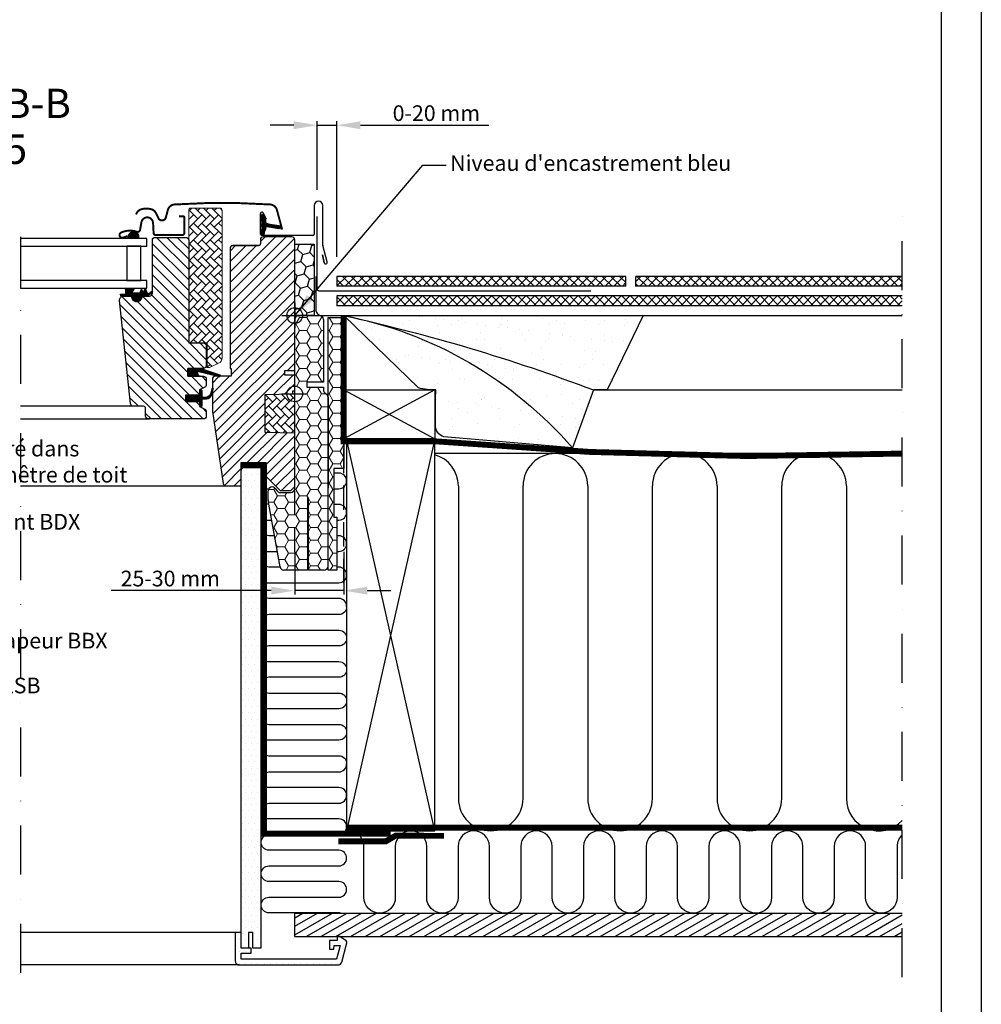
# Model space of a CAD drawing. Units: millimetres. Extents: x 110 to 2090, y 20 to 1465.
# Drawn here: x 1600 to 2090, y 304 to 807 of the extents above; entities that cross this region are included whole.
import ezdxf

# ---------------------------------------------------------------- set-up
doc = ezdxf.new("R2010")
doc.units = ezdxf.units.MM
doc.header["$LTSCALE"] = 50
doc.header["$MEASUREMENT"] = 0
doc.header["$PDSIZE"] = 2
for name, pattern in [('DASHDOT', [1, 0.5, -0.25, 0, -0.25]), ('DASHED', [0.75, 0.5, -0.25]), ('HIDDEN', [0.375, 0.25, -0.125])]:
    doc.linetypes.add(name, pattern=pattern)
doc.layers.get('DEFPOINTS').update_dxf_attribs({"linetype": 'CONTINUOUS'})
for name, color, linetype in [('RAMMER', 7, 'CONTINUOUS'), ('VELUX_BFX', 9, 'CONTINUOUS'), ('VELUX_FLASHING', 4, 'CONTINUOUS'), ('VELUX_GASKET', 1, 'CONTINUOUS'), ('VELUX_HATCH', 1, 'CONTINUOUS'), ('VELUX_INFO', 7, 'CONTINUOUS'), ('VELUX_INSIDE-COVERING', 7, 'CONTINUOUS'), ('VELUX_INSULATION', 1, 'CONTINUOUS'), ('VELUX_INSULATIONFRAME_BDX', 5, 'CONTINUOUS'), ('VELUX_LINNING', 2, 'CONTINUOUS'), ('VELUX_ROOFCONSTRUCTION', 7, 'CONTINUOUS'), ('VELUX_ROOFINGMATERIAL', 3, 'CONTINUOUS'), ('VELUX_ROOFWINDOW', 2, 'CONTINUOUS'), ('VELUX_RUDE_59', 1, 'CONTINUOUS'), ('VELUX_TEXT_TRANSLATION', 7, 'CONTINUOUS'), ('VELUX_UNDERROOF', 3, 'DASHED'), ('VELUX_VAPOUR-BARRIER', 1, 'HIDDEN')]:
    doc.layers.add(name, color=color, linetype=linetype)
doc.styles.add('Verdana', font='verdana.ttf')
doc.dimstyles.new('VERDANA', dxfattribs={"dimtxt": 8, "dimasz": 12, "dimexe": 2, "dimexo": 0, "dimgap": 2, "dimtad": 1, "dimdec": 0, "dimzin": 0, "dimdsep": 46, "dimtxsty": 'Verdana', "dimcen": 0.09, "dimclrd": 256, "dimclre": 256, "dimclrt": 256, "dimadec": 0, "dimazin": 0, "dimtfac": 1, "dimtdec": 0, "dimtix": 1, "dimtmove": 0, "dimatfit": 3, "dimfxl": 1, "dimtolj": 1, "dimtzin": 0, "dimarcsym": 0})
pattern_1 = [(135, (3201.6738, 38.5976), (2.209709, 2.209709), []), (45, (3201.6738, 38.5976), (2.209709, -2.209709), [])]
pattern_2 = [(180, (5290, -1469), (-5.625, 3.2475952), [3.75, -7.5]), (60, (5290, -1469), (5.625, 3.2475953), [3.75, -7.5]), (120, (5290, -1469), (-1e-08, 6.4951905), [-7.5, 3.75])]
pattern_3 = [(135, (3119.19587, -374.51233), (0.088388348, 0.088388348), [])]
pattern_4 = [(135, (243.7524, -117.7854), (-4.2426407, -1e-14), [9, -3]), (225, (241.631, -115.664), (-4.2426407, -1e-14), [9, -3])]

# ---------------------------------------------------------------- blocks, each defined once
blk = doc.blocks.new('*D9')
at = {"layer": 'DEFPOINTS', "color": 0, "transparency": 16777216}
for p in [(1751.5, 753.14), (1751.5, 720.2), (1761.49, 686)]:
    blk.add_point(p, dxfattribs=at)
at = {"layer": 'VELUX_INFO', "lineweight": -2, "transparency": 16777216}
for p, q in [((1751.5, 720.2), (1751.5, 755.14)), ((1761.49, 686), (1761.49, 755.14)), ((1739.5, 753.14), (1727.5, 753.14)), ((1751.5, 753.14), (1761.49, 753.14)), ((1773.49, 753.14), (1839.07, 753.14))]:
    blk.add_line(p, q, dxfattribs=at)
at = {"layer": 'VELUX_INFO', "transparency": 16777216}
for points in [[(1739.5, 755.14), (1739.5, 751.14), (1751.5, 753.14)], [(1773.49, 755.14), (1773.49, 751.14), (1761.49, 753.14)]]:
    blk.add_solid(points, dxfattribs=at)
at = {"layer": 'VELUX_INFO', "transparency": 16777216, "insert": (1812.28, 759.31), "char_height": 8, "attachment_point": 5, "style": 'Verdana'}
blk.add_mtext('\\A1;0-20 mm', dxfattribs=at)
blk = doc.blocks.new('*D12')
at = {"layer": 'DEFPOINTS', "color": 0, "transparency": 16777216}
for p in [(1740, 535.33), (1765, 535.33), (1740, 515.6)]:
    blk.add_point(p, dxfattribs=at)
at = {"layer": 'VELUX_INFO', "lineweight": -2, "transparency": 16777216}
for p, q in [((1740, 535.33), (1740, 513.6)), ((1765, 535.33), (1765, 513.6)), ((1728, 515.6), (1646.29, 515.6)), ((1765, 515.6), (1740, 515.6)), ((1777, 515.6), (1789, 515.6))]:
    blk.add_line(p, q, dxfattribs=at)
at = {"layer": 'VELUX_INFO', "transparency": 16777216}
for points in [[(1728, 517.6), (1728, 513.6), (1740, 515.6)], [(1777, 517.6), (1777, 513.6), (1765, 515.6)]]:
    blk.add_solid(points, dxfattribs=at)
at = {"layer": 'VELUX_INFO', "transparency": 16777216, "insert": (1676.51, 521.76), "char_height": 8, "attachment_point": 5, "style": 'Verdana'}
blk.add_mtext('\\A1;25-30 mm', dxfattribs=at)
blk = doc.blocks.new('EDN F 40 SKB')
at = {"layer": 'VELUX_ROOFWINDOW', "color": 1}
for p, q in [((1435.7, 675.99), (1435.7, 696.2)), ((1440, 696.2), (1440, 681.55)), ((1750, 696.2), (1750, 681.55)), ((1754.3, 675.99), (1754.3, 696.2)), ((1466.07, 692.45), (1464.52, 689.14)), ((1467.4, 681.55), (1467.4, 692.15)), ((1722.6, 681.55), (1722.6, 692.15)), ((1723.93, 692.45), (1725.48, 689.14)), ((1440.7, 680.85), (1466.7, 680.85)), ((1749.3, 680.85), (1723.3, 680.85)), ((1433.41, 667.34), (1435.68, 675.81)), ((1756.59, 667.34), (1754.32, 675.81)), ((1434.96, 666.98), (1435.83, 671.07)), ((1435.83, 671.07), (1434.96, 666.98)), ((1755.04, 666.98), (1754.17, 671.07)), ((1754.17, 671.07), (1755.04, 666.98)), ((1450, 593.5), (1450, 606.5)), ((1740, 593.5), (1740, 606.5)), ((1456.5, 600), (1443.5, 600)), ((1733.5, 600), (1746.5, 600))]:
    blk.add_line(p, q, dxfattribs=at)
for points in [[(1467.37, 681.82, -0.940052), (1466.07, 681.3), (1464.75, 684.13, -0.232778), (1464.76, 684.57, 0.540065), (1464.26, 685.45), (1458.17, 684.4, -0.933698), (1457.98, 684.96), (1464.26, 686.95, 0.540065), (1464.76, 687.83, -0.232778), (1464.75, 688.27), (1466.07, 692.45, -0.727232), (1467.4, 692.15, 0.003219), (1466.69, 687.18, 0.352853), (1466.9, 686.87, -0.742604), (1466.9, 685.53, 0.352853), (1466.69, 685.22, 0.05842)], [(1722.63, 681.82, 0.940052), (1723.93, 681.3), (1725.25, 684.13, 0.232778), (1725.24, 684.57, -0.540065), (1725.74, 685.45), (1731.83, 684.4, 0.933698), (1732.02, 684.96), (1725.74, 686.95, -0.540065), (1725.24, 687.83, 0.232778), (1725.25, 688.27), (1723.93, 692.45, 0.727232), (1722.6, 692.15, -0.003219), (1723.31, 687.18, -0.352853), (1723.1, 686.87, 0.742604), (1723.1, 685.53, -0.352853), (1723.31, 685.22, -0.05842)]]:
    blk.add_lwpolyline(points, format="xyb", close=True, dxfattribs=at)
for centre in [(1450, 600), (1740, 600)]:
    blk.add_circle(centre, 4, dxfattribs=at)
for centre, radius, start, end in [((1437.85, 696.2), 2.15, 0, 180), ((1752.15, 696.2), 2.15, 0, 180), ((1466.7, 692.15), 0.7, 0, 155), ((1723.3, 692.15), 0.7, 25, 180), ((1440.7, 681.55), 0.7, 180, 270), ((1466.7, 681.55), 0.7, 270, 0), ((1723.3, 681.55), 0.7, 180, 270), ((1749.3, 681.55), 0.7, 270, 0), ((1434.85, 676.01), 0.854, 346.3593, 358.6407), ((1755.15, 676.01), 0.854, 181.3593, 193.6407), ((1434.18, 667.13), 0.8, 165, 349.0606), ((1755.82, 667.13), 0.8, 190.9394, 15)]:
    blk.add_arc(centre, radius, start, end, dxfattribs=at)

msp = doc.modelspace()

# ---------------------------------------------------------------- hatches: boundary and pattern name
at = {"layer": 'VELUX_GASKET'}
h = msp.add_hatch(dxfattribs=at)
h.set_pattern_fill('ANSI31', color=1, style=0)
h.set_pattern_definition([(135, (2886.96961, -117.25141), (0.088388348, 0.088388348), [])])
edge = h.paths.add_edge_path()
edge.add_line((1724.82, 700.1), (1724.18, 697.33))
edge.add_arc((1723.55, 697.63), 0.7, 162.0796, 335, ccw=False)
edge.add_arc((1708.71, 702.43), 14.9, 342.0796, 355.4534)
edge.add_arc((1723.25, 701.27), 0.315, 356.4068, 431.1093)
edge.add_arc((1723.55, 702.23), 0.7, 106.8045, 253.1955, ccw=False)
edge.add_arc((1723.26, 703.19), 0.3, 286.8045, 364.5466)
edge.add_arc((1708.71, 702.03), 14.9, 4.5466, 17.9204)
edge.add_arc((1723.55, 706.83), 0.7, 25, 197.9204, ccw=False)
edge.add_line((1724.18, 707.13), (1724.82, 704.36))
edge.add_arc((1723.8, 704.08), 1.06, -17.6418, 15.2266, ccw=False)
edge.add_arc((1725.34, 703.49), 0.6, 152.5847, 266.0725)
edge.add_line((1725.3, 702.89), (1732.99, 701.72))
edge.add_arc((1732.61, 701.14), 0.695, -86.2684, 56.1229, ccw=False)
edge.add_line((1732.65, 700.45), (1725.3, 701.57))
edge.add_arc((1725.34, 700.98), 0.6, 93.9275, 207.4153)
edge.add_arc((1723.8, 700.38), 1.06, -15.2266, 17.6418, ccw=False)
h = msp.add_hatch(dxfattribs=at)
h.set_pattern_fill('ANSI31', color=1, angle=-90, style=0)
h.set_pattern_definition([(315, (456.52529, 2005.70429), (0.088388348, 0.088388348), [])])
h.paths.add_polyline_path([(1655.18, 696.91), (1654.82, 695.4), (1660.48, 695.4), (1660.33, 696.52, 0.8041)])
h = msp.add_hatch(dxfattribs=at)
h.set_pattern_fill('ANSI31', color=1, style=0)
h.set_pattern_definition(pattern_3)
h.paths.add_polyline_path([(1657.2, 665.9), (1654.13, 665.9), (1651.3, 665.96), (1651.13, 666.93), (1653.63, 666.93, 0.36397), (1653.88, 667.22), (1653.88, 668.99, 0.240305), (1653.71, 669.32, -0.674576), (1653.9, 669.9), (1657.6, 669.9, -0.523641), (1657.84, 669.53), (1656.83, 667.98, 0.595689), (1657.08, 667.6), (1661.07, 667.6), (1661.88, 669.41), (1662.45, 668.11, 0.649408), (1663, 668.11), (1663.76, 669.8), (1664.78, 667.5, 0.488006), (1665.54, 667.31), (1667.07, 668.5, -0.323731), (1667.4, 668.39), (1667.4, 668.04, -0.109394), (1667.3, 667.95), (1665.04, 665.9), (1661.7, 665.9), (1661.7, 665.65, -0.999753), (1657.2, 665.65)])
h = msp.add_hatch(dxfattribs=at)
h.set_pattern_fill('ANSI31', color=1, angle=90, style=0)
h.set_pattern_definition([(225, (3009.34448, 1980.54349), (-0.088388348, 0.088388348), [])])
h.paths.add_polyline_path([(1690.97, 625), (1690.34, 626.66, -0.648139), (1690.98, 627.31), (1701.59, 624.81, 0.849746), (1701.75, 625.79), (1692.18, 629), (1685.4, 629), (1685.4, 625)])
h = msp.add_hatch(dxfattribs=at)
h.set_pattern_fill('ANSI31', color=1, style=0)
h.set_pattern_definition(pattern_3)
h.paths.add_polyline_path([(1684.3, 615.4), (1691.4, 615.4), (1691.4, 617.02), (1692.19, 617.81, -0.668166), (1692.7, 617.6), (1692.7, 614.19), (1694.24, 614.16, 0.357566), (1697.28, 616.45), (1697.78, 618.51, -0.336997), (1698, 618.8), (1698, 616.95), (1697.7, 615.73, -0.334355), (1694.91, 613.44), (1692.7, 613.39), (1692.7, 609.92, -0.668166), (1692.19, 609.71), (1691.4, 610.5), (1691.4, 612.2), (1684.3, 612.2)])
at = {"layer": 'VELUX_HATCH', "linetype": 'Continuous', "lineweight": 0}
h = msp.add_hatch(dxfattribs=at)
h.set_pattern_fill('AR-HBONE', color=1, scale=0.75, angle=90, style=0)
h.set_pattern_definition(pattern_4)
edge = h.paths.add_edge_path(flags=0)
edge.add_line((1696.39, 629.5), (1695.4, 629.5))
edge.add_line((1695.4, 629.5), (1695.4, 642))
edge.add_line((1695.4, 642), (1686.9, 642))
edge.add_arc((1686.9, 643), 1, 180, 270, ccw=False)
edge.add_line((1685.9, 643), (1685.9, 709.8))
edge.add_arc((1686.9, 709.8), 1, 450, 540, ccw=False)
edge.add_line((1686.9, 710.8), (1701.9, 710.8))
edge.add_arc((1701.9, 709.8), 1, 360, 450, ccw=False)
edge.add_line((1702.9, 709.8), (1702.9, 634.34))
edge.add_arc((1699.9, 634.34), 3, 295, 360, ccw=False)
edge.add_line((1701.17, 631.63), (1696.81, 629.59))
edge.add_arc((1696.39, 630.5), 1, 270, 295, ccw=False)
at = {"layer": 'VELUX_HATCH'}
h = msp.add_hatch(dxfattribs=at)
h.set_pattern_fill('ANSI31', color=1, scale=30, angle=90, style=0)
h.set_pattern_definition([(135, (0, 16), (-2.6516504, -2.6516504), [])])
edge = h.paths.add_edge_path()
edge.add_arc((1684.4, 694.4), 1.5, 0, 90, ccw=False)
edge.add_line((1685.9, 694.4), (1685.9, 642))
edge.add_line((1685.9, 642), (1693.4, 642))
edge.add_arc((1693.4, 640.5), 1.5, 0, 90, ccw=False)
edge.add_line((1694.9, 640.5), (1694.9, 630.5))
edge.add_arc((1693.4, 630.5), 1.5, -90, 0, ccw=False)
edge.add_line((1693.4, 629), (1685.4, 629))
edge.add_line((1685.4, 629), (1685.4, 625))
edge.add_line((1685.4, 625), (1693.4, 625))
edge.add_arc((1693.4, 623.5), 1.5, 0, 89.9588, ccw=False)
edge.add_line((1694.9, 623.5), (1694.9, 620.71))
edge.add_arc((1693.4, 620.71), 1.5, -62.8, 0, ccw=False)
edge.add_line((1694.09, 619.38), (1691.4, 618))
edge.add_line((1691.4, 618), (1691.4, 615.4))
edge.add_line((1691.4, 615.4), (1684.3, 615.4))
edge.add_line((1684.3, 615.4), (1684.3, 612.2))
edge.add_line((1684.3, 612.2), (1691.4, 612.2))
edge.add_line((1691.4, 612.2), (1691.4, 609.6))
edge.add_line((1691.4, 609.6), (1694.09, 608.22))
edge.add_arc((1693.4, 606.89), 1.5, 0.0019, 62.7993, ccw=False)
edge.add_line((1694.9, 606.89), (1694.9, 604.7))
edge.add_arc((1693.4, 604.7), 1.5, 270.0005, 359.9987, ccw=False)
edge.add_line((1693.4, 603.2), (1665.4, 603.2))
edge.add_arc((1665.4, 604.7), 1.5, 180, 270, ccw=False)
edge.add_line((1663.9, 604.7), (1663.9, 608.7))
edge.add_arc((1662.9, 608.7), 1, 0, 90)
edge.add_line((1662.9, 609.7), (1657.65, 609.7))
edge.add_arc((1657.65, 611.2), 1.5, 186.0003, 269.9999, ccw=False)
edge.add_line((1656.16, 611.04), (1650.63, 663.69))
edge.add_arc((1652.61, 663.9), 2, 89.849, 186.1512, ccw=False)
edge.add_line((1652.61, 665.9), (1656.6, 665.9))
edge.add_arc((1659.4, 665.9), 2.8, 179.9998, 360.0002)
edge.add_line((1662.2, 665.9), (1665.9, 665.9))
edge.add_arc((1665.9, 667.4), 1.5, 269.9999, 360.0008)
edge.add_line((1667.4, 667.4), (1667.4, 694.4))
edge.add_arc((1668.9, 694.4), 1.5, 90.0003, 179.9991, ccw=False)
edge.add_line((1668.9, 695.9), (1684.4, 695.9))
h = msp.add_hatch(dxfattribs=at)
h.set_pattern_fill('ANSI31', color=1, scale=30, style=0)
h.set_pattern_definition([(45, (0, 16), (-2.6516504, 2.6516504), [])])
edge = h.paths.add_edge_path(flags=0)
edge.add_arc((1708.5, 690.2), 1.5, 450, 540, ccw=False)
edge.add_line((1708.5, 691.7), (1721.5, 691.7))
edge.add_arc((1721.5, 692.7), 1, 270, 360)
edge.add_line((1722.5, 692.7), (1722.5, 694.7))
edge.add_arc((1724, 694.7), 1.5, 450, 540, ccw=False)
edge.add_line((1724, 696.2), (1738.5, 696.2))
edge.add_arc((1738.5, 694.7), 1.5, 360, 450, ccw=False)
edge.add_line((1740, 694.7), (1740, 628.5))
edge.add_line((1740, 628.5), (1739.5, 628))
edge.add_line((1739.5, 628), (1735, 628))
edge.add_line((1735, 628), (1735, 625.6))
edge.add_line((1735, 625.6), (1739.5, 625.6))
edge.add_line((1739.5, 625.6), (1740, 625.1))
edge.add_line((1740, 625.1), (1740, 617.5))
edge.add_line((1740, 617.5), (1739, 617.5))
edge.add_line((1739, 617.5), (1739, 615.98))
edge.add_line((1739, 615.98), (1725, 615.74))
edge.add_line((1725, 615.74), (1725, 596.26))
edge.add_line((1725, 596.26), (1740, 596))
edge.add_line((1740, 596), (1740, 568.7))
edge.add_line((1740, 568.7), (1738, 566.7))
edge.add_line((1738, 566.7), (1732.5, 566.7))
edge.add_line((1732.5, 566.7), (1725.2, 574))
edge.add_line((1725.2, 574), (1725.2, 581))
edge.add_line((1725.2, 581), (1712.7, 581))
edge.add_line((1712.7, 581), (1712.7, 569))
edge.add_line((1712.7, 569), (1704.99, 569))
edge.add_arc((1704.99, 570.5), 1.5, 188.4868, 270, ccw=False)
edge.add_line((1703.51, 570.28), (1698.02, 607.09))
edge.add_arc((1699.5, 607.31), 1.5, 180, 188.4868, ccw=False)
edge.add_line((1698, 607.31), (1698, 623.5))
edge.add_arc((1699.5, 623.5), 1.5, 450, 540, ccw=False)
edge.add_line((1699.5, 625), (1707.5, 625))
edge.add_line((1707.5, 625), (1707.5, 629))
edge.add_line((1707.5, 629), (1707, 629))
edge.add_line((1707, 629), (1707, 690.2))
h = msp.add_hatch(dxfattribs=at)
h.set_pattern_fill('ANSI37', scale=25, style=0)
h.set_pattern_definition(pattern_1)
h.paths.add_polyline_path([(1761.49, 671), (1761.49, 676), (1908.99, 676), (1908.99, 671)])
h = msp.add_hatch(dxfattribs=at)
h.set_pattern_fill('ANSI37', scale=25, style=0)
h.set_pattern_definition(pattern_1)
h.paths.add_polyline_path([(2050, 671), (2050, 676), (1913.99, 676), (1913.99, 671)])
h = msp.add_hatch(dxfattribs=at)
h.set_pattern_fill('ANSI37', scale=25, style=0)
h.set_pattern_definition(pattern_1)
h.paths.add_polyline_path([(2050, 661), (2050, 666), (1761.49, 666), (1761.49, 661)])
h = msp.add_hatch(dxfattribs=at)
h.set_pattern_fill('AR-SAND', color=1, scale=8, style=0)
h.set_pattern_definition([(142.5, (3240.234, 1212.116), (0.50395, 15.41459), [0, -12.16, 0, -13.6, 0, -13]), (172.5, (3240.234, 1212.116), (-14.15821, 22.57717), [0, -6.56, 0, -10.96, 0, -4.2]), (212.5, (3250.074, 1212.116), (-24.91313, 0.04527), [0, -4, 0, -14.4, 0, -18.8]), (222.5, (3250.074, 1212.116), (-24.049, 7.0214), [0, -2, 0, -9.44, 0, -10.8])])
h.paths.add_polyline_path([(1778.1, 653.01, 0.016278), (1765, 656), (1917.81, 656), (1899.48, 618), (1892.43, 618, 0.032781)])
h.paths.add_polyline_path([(1778.1, 653.01, -0.032781), (1892.43, 618), (1881.7, 588.48, 0.151255)])
h.paths.add_polyline_path([(1811.8, 611.95, 0.01084), (1811.95, 618, -0.062828), (1803.19, 619.02), (1765, 656, -0.003679), (1778.1, 653.01, -0.151255), (1881.7, 588.48), (1816.15, 594.06, -0.331445), (1811.8, 600.33)])
at = {"layer": 'VELUX_HATCH', "linetype": 'Continuous', "lineweight": 0}
h = msp.add_hatch(dxfattribs=at)
h.set_pattern_fill('AR-HBONE', color=1, scale=0.75, angle=90, style=0)
h.set_pattern_definition(pattern_4)
edge = h.paths.add_edge_path()
edge.add_line((1740, 616), (1740, 596))
edge.add_line((1740, 596), (1725, 596.26))
edge.add_line((1725, 596.26), (1725, 615.74))
edge.add_line((1725, 615.74), (1740, 616))
at = {"layer": 'VELUX_HATCH'}
h = msp.add_hatch(dxfattribs=at)
h.set_pattern_fill('DOTS', color=256, scale=50, style=0)
h.set_pattern_definition([(180, (3189.994, 0), (-1.5625, 3.125), [0, -3.125])])
edge = h.paths.add_edge_path()
edge.add_line((1711.69, 324.5), (1762.11, 324.5))
edge.add_arc((1762.11, 326.5), 2, 270, 345)
edge.add_line((1764.05, 325.98), (1766.66, 335.74))
edge.add_arc((1765.69, 336), 1, 345, 416.3325)
edge.add_line((1766.25, 336.83), (1762.99, 339))
edge.add_line((1762.99, 339), (1761.69, 339))
edge.add_line((1761.69, 339), (1761.69, 337))
edge.add_line((1761.69, 337), (1757.69, 337))
edge.add_line((1757.69, 337), (1757.69, 332.5))
edge.add_line((1757.69, 332.5), (1760.02, 332.5))
edge.add_line((1760.02, 332.5), (1760.19, 334.5))
edge.add_line((1760.19, 334.5), (1763.22, 334.5))
edge.add_line((1763.22, 334.5), (1761.35, 327.5))
edge.add_line((1761.35, 327.5), (1712.69, 327.5))
edge.add_line((1712.69, 327.5), (1712.69, 330.5))
edge.add_line((1712.69, 330.5), (1717.69, 330.5))
edge.add_line((1717.69, 330.5), (1717.69, 333))
edge.add_line((1717.69, 333), (1712.69, 333))
edge.add_line((1712.69, 333), (1712.69, 341))
edge.add_line((1712.69, 341), (1709.69, 341))
edge.add_line((1709.69, 341), (1709.69, 326.5))
edge.add_arc((1711.69, 326.5), 2, 540, 630)
edge = h.paths.add_edge_path()
edge.add_line((1712.69, 333), (1712.69, 466.12))
edge.add_line((1712.69, 466.12), (1712.69, 557))
edge.add_line((1712.69, 557), (1712.69, 577))
edge.add_line((1712.69, 577), (1715, 581))
edge.add_line((1715, 581), (1721.54, 581))
edge.add_line((1721.54, 581), (1722.69, 579))
edge.add_line((1722.69, 579), (1722.69, 541))
edge.add_line((1722.69, 541), (1722.69, 473))
edge.add_line((1722.69, 473), (1722.69, 333))
edge.add_line((1722.69, 333), (1718.69, 333))
edge.add_line((1718.69, 333), (1718.69, 341))
edge.add_line((1718.69, 341), (1716.39, 341))
edge.add_line((1716.39, 341), (1716.39, 333))
edge.add_line((1716.39, 333), (1712.69, 333))
h = msp.add_hatch(dxfattribs=at)
h.set_pattern_fill('ANSI31', scale=30, angle=345, style=0)
h.set_pattern_definition([(30, (3.105, 38.5976), (-1.875, 3.247595), [])])
h.paths.add_polyline_path([(2050, 339), (2050, 351), (1740.06, 351), (1740.06, 339)])
at = {"layer": 'VELUX_INSULATIONFRAME_BDX'}
h = msp.add_hatch(dxfattribs=at)
h.set_pattern_fill('HONEY', color=256, scale=30, angle=45, style=0)
h.set_pattern_definition([(135, (3433.9744, -120.8904), (-1.681079, 6.273872), [3.75, -7.5]), (15, (3433.9744, -120.8904), (6.273872, -1.681079), [3.75, -7.5]), (75, (3433.9744, -120.8904), (4.592793, 4.592793), [-7.5, 3.75])])
h.paths.add_polyline_path([(1749.99, 692.5), (1739.99, 692.5), (1739.99, 656), (1749.99, 656)])
h = msp.add_hatch(dxfattribs=at)
h.set_pattern_fill('HONEY', color=1, scale=30, angle=45, style=0)
h.set_pattern_definition([(135, (3433.9744, -120.8904), (-1.681079, 6.273872), [3.75, -7.5]), (15, (3433.9744, -120.8904), (6.273872, -1.681079), [3.75, -7.5]), (75, (3433.9744, -120.8904), (4.592793, 4.592793), [-7.5, 3.75])])
h.paths.add_polyline_path([(1749.99, 692.5), (1739.99, 692.5), (1739.99, 656), (1749.99, 656)])
at = {"layer": 'VELUX_INSULATIONFRAME_BDX', "linetype": 'Continuous', "lineweight": 0}
h = msp.add_hatch(dxfattribs=at)
h.set_pattern_fill('HONEY', color=1, scale=30, style=0)
h.set_pattern_definition(pattern_2)
h.paths.add_polyline_path([(1747, 563), (1746.5, 563), (1746.5, 526), (1734.48, 526, -0.36397), (1732.51, 527.65), (1726.53, 561.58, -0.043661), (1726.5, 561.92), (1726.5, 566.49, -0.719897), (1730.1, 567.7), (1731, 566.5, 0.235469), (1732.6, 565.7), (1738, 565.7, 0.414214), (1740, 567.7), (1740, 609.5), (1740, 609.5), (1740, 612, 0.414214), (1744, 616, 0.414214), (1740, 620), (1740, 622.5), (1740, 622.5), (1740, 654, -0.414214), (1742, 656), (1750, 656), (1752.7, 656, -0.414214), (1754.7, 654), (1754.7, 622), (1746.2, 622), (1746.2, 619.5), (1754.7, 619.5), (1754.7, 618, 0.244698), (1755.55, 616.36), (1756.15, 615.95, -0.244698), (1757, 614.31), (1757, 568), (1757, 528, -0.414214), (1755, 526), (1747, 526)])
h = msp.add_hatch(dxfattribs=at)
h.set_pattern_fill('HONEY', color=1, scale=30, style=0)
h.set_pattern_definition(pattern_2)
h.paths.add_polyline_path([(1757, 655), (1765, 655), (1765, 634), (1765, 634), (1765, 609), (1765, 609), (1765, 578), (1760, 578), (1760, 553), (1761.5, 553), (1761.5, 526), (1757, 526)])

# ---------------------------------------------------------------- linework, layer by layer
at = {"layer": 'RAMMER'}
msp.add_line((2070, 40), (2070, 1445), dxfattribs=at)
at = {"layer": 'VELUX_BFX', "color": 1}
for points in [[(1750.75, 675.85), (1750.75, 659, 0.420542), (1753.81, 656), (1917.81, 656), (1899.48, 618), (1892.43, 618), (1881.7, 588.48)], [(1765, 656, -0.167947), (1881.7, 588.48, -0.178553)], [(1765, 656, -0.036463), (1892.43, 618, -0.046695)], [(1811.8, 611.95, 0.01084), (1811.95, 618, -0.062828), (1803.19, 619.02), (1765, 656)], [(1881.7, 588.48), (1816.15, 594.06, -0.331445), (1811.8, 600.33), (1811.8, 611.95)]]:
    msp.add_lwpolyline(points, format="xyb", dxfattribs=at)
at = {"layer": 'VELUX_FLASHING', "color": 1, "const_width": 1}
for points in [[(1733.6, 699.91), (1730.93, 709.88, 0.321096), (1727.51, 712.69, 0.033118), (1678.69, 712.69, 0.321096), (1675.27, 709.88), (1674.23, 706, -0.759037), (1670.33, 706), (1669.21, 708.27, 0.220957), (1666.72, 710.29, 0.123295), (1661.86, 710.28, 0.122595), (1660.22, 709.41, 0.122595), (1659.18, 707.87, 0), (1659.08, 707.57, 2.118763)], [(1680.9, 706.7), (1683, 706.7, -0.414198), (1683.7, 706), (1683.7, 698.2, -0.414208), (1682.6, 697.1), (1669.1, 697.1, -0.398954), (1668, 698.14), (1667.73, 703.26, 0.892536), (1661.78, 703.62), (1661.09, 699.69, -0.458373), (1659.53, 698.76, 0.187201), (1651.43, 698.38, 0.966451), (1652.48, 695.78), (1654.6, 696.56)]]:
    msp.add_lwpolyline(points, format="xyb", dxfattribs=at)
at = {"layer": 'VELUX_FLASHING', "color": 1}
msp.add_lwpolyline([(1891.15, 668.51), (1752.5, 668.51, -0.414214), (1751.5, 669.51), (1751.5, 706.51)], format="xyb", dxfattribs=at)
at = {"layer": 'VELUX_GASKET', "color": 1}
for p, q in [((1685.4, 625), (1685.4, 629)), ((1685.4, 629), (1691.81, 629)), ((1691.81, 625), (1685.4, 625))]:
    msp.add_line(p, q, dxfattribs=at)
for points in [[(1724.82, 700.1), (1724.18, 697.33, -0.940052), (1722.88, 697.84, 0.05842), (1723.56, 701.25, 0.338007), (1723.35, 701.56, -0.742604), (1723.35, 702.9, 0.352853), (1723.56, 703.22, 0.05842), (1722.88, 706.62, -0.940052), (1724.18, 707.13), (1724.82, 704.36, -0.144407), (1724.81, 703.76, 0.540065), (1725.3, 702.89), (1732.99, 701.72, -0.715872), (1732.65, 700.45), (1725.3, 701.57, 0.540065), (1724.81, 700.7, -0.144407)], [(1662.45, 668.11, 0.649408), (1663, 668.11), (1663.76, 669.8), (1664.78, 667.5, 0.488006), (1665.54, 667.31), (1667.07, 668.5, -0.910233), (1667.3, 667.95), (1665.04, 665.9), (1661.7, 665.9), (1661.7, 665.65, -1.000247), (1657.2, 665.65), (1657.2, 665.9), (1654.13, 665.9), (1651.3, 665.96), (1651.13, 666.93), (1653.63, 666.93, 0.36397), (1653.88, 667.22), (1653.88, 668.99, 0.240305), (1653.71, 669.32, -0.722724), (1653.95, 669.9), (1657.6, 669.9, -0.523641), (1657.84, 669.53), (1656.83, 667.98, 0.595689), (1657.08, 667.6), (1661.07, 667.6), (1661.88, 669.41)]]:
    msp.add_lwpolyline(points, format="xyb", close=True, dxfattribs=at)
for points in [[(1692.15, 629.01), (1701.75, 625.79, -0.849746), (1701.59, 624.81), (1690.85, 627.34, 0.557806), (1690.34, 626.66), (1690.97, 625), (1685.4, 625), (1685.4, 629), (1692.18, 629)], [(1698.35, 618.37, 1.272466), (1697.78, 618.51, -1.272466), (1698.35, 618.37, 1.272466), (1697.78, 618.51), (1697.28, 616.45, -0.357566), (1694.24, 614.16), (1692.7, 614.19), (1692.7, 617.6, 0.668166), (1692.19, 617.81), (1691.4, 617.02), (1691.4, 615.4), (1684.3, 615.4), (1684.3, 612.2), (1691.4, 612.2), (1691.4, 610.5), (1692.19, 609.71, 0.668166), (1692.7, 609.92), (1692.7, 613.39), (1694.91, 613.44, 0.334355), (1697.7, 615.73), (1698.35, 618.37)]]:
    msp.add_lwpolyline(points, format="xyb", dxfattribs=at)
at = {"layer": 'VELUX_HATCH', "color": 1, "linetype": 'Continuous', "lineweight": 0}
msp.add_lwpolyline([(1696.39, 629.5, 0.109518), (1696.81, 629.59), (1701.17, 631.63, 0.291473), (1702.9, 634.34), (1702.9, 709.8, 0.414214), (1701.9, 710.8), (1686.9, 710.8, 0.414214), (1685.9, 709.8), (1685.9, 643, 0.414214), (1686.9, 642), (1695.4, 642), (1695.4, 629.5), (1696.39, 629.5)], format="xyb", dxfattribs=at)
msp.add_lwpolyline([(1740, 616), (1740, 596), (1725, 596.26), (1725, 615.74), (1740, 616)], dxfattribs=at)
at = {"layer": 'VELUX_INFO', "color": 7, "linetype": 'DASHDOT'}
for p, q in [((2050, 318.3), (2050, 717.6)), ((1600, 696.23), (1600, 312.3))]:
    msp.add_line(p, q, dxfattribs=at)
at = {"layer": 'VELUX_INFO', "color": 5}
for p, q in [((1740, 662.5), (1740, 649.5)), ((1733.5, 656), (1746.5, 656))]:
    msp.add_line(p, q, dxfattribs=at)
at = {"layer": 'VELUX_INFO', "color": 1}
for p, q in [((1740, 609.5), (1740, 622.5)), ((1733.5, 616), (1746.5, 616))]:
    msp.add_line(p, q, dxfattribs=at)
at = {"layer": 'VELUX_INFO', "linetype": 'HIDDEN'}
msp.add_line((1740, 535.33), (1740, 616), dxfattribs=at)
at = {"layer": 'VELUX_INFO', "color": 1, "linetype": 'HIDDEN'}
msp.add_line((1765, 519.33), (1765, 593), dxfattribs=at)
at = {"layer": 'VELUX_INFO', "color": 5}
msp.add_circle((1740, 656), 4, dxfattribs=at)
at = {"layer": 'VELUX_INFO', "color": 1}
msp.add_circle((1740, 616), 4, dxfattribs=at)
at = {"layer": 'VELUX_INSIDE-COVERING'}
for p, q in [((1740.06, 351), (2050, 351)), ((1740.06, 339), (1740.06, 351)), ((1740.06, 339), (2050, 339))]:
    msp.add_line(p, q, dxfattribs=at)
at = {"layer": 'VELUX_INSULATION', "color": 7}
for p, q in [((2050, 585.53), (1811.5, 585.53)), ((1823.5, 569.03), (1823.5, 409.5)), ((1856.5, 409.5), (1856.5, 569.03)), ((1889.5, 569.03), (1889.5, 409.5)), ((1922.5, 409.5), (1922.5, 569.03)), ((1955.5, 569.03), (1955.5, 409.5)), ((1988.5, 409.5), (1988.5, 569.03)), ((2021.5, 569.03), (2021.5, 409.5))]:
    msp.add_line(p, q, dxfattribs=at)
for points in [[(1759.99, 567.58), (1762.5, 567.58, 1), (1762.5, 575.58), (1759.99, 575.58)], [(1726.88, 559.58), (1726.85, 559.58, -0.995899), (1726.82, 567.58, -0.995899)], [(1761.49, 551.58), (1762.5, 551.58, 1), (1762.5, 559.58), (1759.99, 559.58)], [(1729.7, 543.58), (1726.85, 543.58, -1), (1726.85, 551.58), (1728.29, 551.58)], [(1761.49, 535.58), (1762.5, 535.58, 1), (1762.5, 543.58), (1761.49, 543.58)], [(1732.52, 527.58), (1726.85, 527.58, -1), (1726.85, 535.58), (1731.11, 535.58)], [(1766.5, 507.46, 0.423463), (1762.5, 511.58), (1726.87, 511.58, -1), (1726.87, 519.58), (1762.5, 519.58, 1), (1762.5, 527.58), (1761.49, 527.58)], [(1766.5, 507.46, -0.423463), (1762.5, 503.33), (1726.87, 503.33, 1), (1726.87, 495.33), (1762.5, 495.33, -1), (1762.5, 487.33), (1726.85, 487.33, 1), (1726.85, 479.33), (1762.5, 479.33, -1), (1762.5, 471.33), (1726.85, 471.33, 1), (1726.85, 463.33), (1762.5, 463.33, -1), (1762.5, 455.33), (1726.85, 455.33, 1), (1726.85, 447.33), (1762.5, 447.33, -1), (1762.5, 439.33), (1726.85, 439.33, 1), (1726.85, 431.33), (1762.5, 431.33, -0.423463), (1766.5, 427.2)], [(1763.29, 351, 0.049532), (1762.5, 351.08), (1726.87, 351.08, -1), (1726.87, 359.08), (1762.5, 359.08, 1), (1762.5, 367.08), (1726.85, 367.08, -1), (1726.85, 375.08), (1762.5, 375.08, 1), (1762.5, 383.08), (1726.85, 383.08, -1), (1726.85, 391.08), (1762.5, 391.08, 1), (1762.5, 399.08), (1726.85, 399.08, -1), (1726.85, 407.08), (1762.5, 407.08, 1), (1762.5, 415.08), (1726.85, 415.08, -1), (1726.85, 423.08), (1762.5, 423.08, 0.423463), (1766.5, 427.2)], [(2050, 390.96, 0.213071), (2047.34, 385), (2047.34, 359, -1), (2031.34, 359), (2031.34, 385), (2031.34, 385, 1), (2015.34, 385), (2015.34, 359, -1), (1999.34, 359), (1999.34, 385, 1), (1983.34, 385), (1983.34, 359, -1), (1967.34, 359), (1967.34, 385), (1967.34, 385, 1), (1951.34, 385), (1951.34, 359, -1), (1935.34, 359), (1935.34, 385, 1), (1919.34, 385), (1919.34, 359, -1), (1903.34, 359), (1903.34, 385), (1903.34, 385, 1), (1887.34, 385), (1887.34, 359, -1), (1871.34, 359), (1871.34, 385, 1), (1855.34, 385), (1855.34, 359, -1), (1839.34, 359), (1839.34, 385), (1839.34, 385, 1), (1823.34, 385), (1823.34, 359, -1), (1807.34, 359), (1807.34, 385), (1807.34, 385, 1), (1791.34, 385), (1791.34, 359, -1), (1775.34, 359), (1775.34, 385, 0.416304), (1767.28, 393)]]:
    msp.add_lwpolyline(points, format="xyb", dxfattribs=at)
for centre, start, end in [((1807, 569.03), 360, 74.1734), ((1873, 569.03), 0, 180), ((1939, 569.03), 360, 180), ((2005, 569.03), 0, 180), ((1840, 409.5), 180, 0), ((1906, 409.5), 180, 0), ((1972, 409.5), 180, 0), ((2038, 409.5), 180, 316.6433)]:
    msp.add_arc(centre, 16.5, start, end, dxfattribs=at)
at = {"layer": 'VELUX_INSULATIONFRAME_BDX', "color": 1, "linetype": 'Continuous', "lineweight": 30}
for p, q in [((1740, 567.7), (1740, 654)), ((1742, 656), (1752.7, 656)), ((1754.7, 654), (1754.7, 622)), ((1757, 655), (1765, 655)), ((1757, 526), (1757, 655)), ((1765, 655), (1765, 578)), ((1746.2, 622), (1746.2, 619.5)), ((1754.7, 622), (1746.2, 622)), ((1746.2, 619.5), (1754.7, 619.5)), ((1754.7, 619.5), (1754.7, 618)), ((1757, 614.31), (1757, 568)), ((1765, 578), (1760, 578)), ((1760, 578), (1760, 553)), ((1726.5, 561.92), (1726.5, 566.49)), ((1730.1, 567.7), (1731, 566.5)), ((1732.6, 565.7), (1738, 565.7)), ((1746.5, 563), (1746.5, 526)), ((1747, 563), (1746.5, 563)), ((1747, 526), (1747, 563)), ((1732.51, 527.65), (1726.53, 561.58)), ((1760, 553), (1761.5, 553)), ((1761.5, 553), (1761.5, 526)), ((1746.5, 526), (1734.48, 526)), ((1755, 526), (1747, 526)), ((1761.5, 526), (1757, 526))]:
    msp.add_line(p, q, dxfattribs=at)
at = {"layer": 'VELUX_INSULATIONFRAME_BDX', "linetype": 'Continuous', "lineweight": 30}
msp.add_line((1755.55, 616.36), (1756.15, 615.95), dxfattribs=at)
at = {"layer": 'VELUX_INSULATIONFRAME_BDX'}
msp.add_lwpolyline([(1749.99, 656), (1739.99, 656), (1739.99, 692.5), (1749.99, 692.5)], close=True, dxfattribs=at)
at = {"layer": 'VELUX_INSULATIONFRAME_BDX', "color": 1}
msp.add_lwpolyline([(1749.99, 656), (1739.99, 656), (1739.99, 692.5), (1749.99, 692.5)], close=True, dxfattribs=at)
at = {"layer": 'VELUX_INSULATIONFRAME_BDX', "color": 1, "linetype": 'Continuous', "lineweight": 30}
for centre, start, end in [((1742, 654), 90, 180), ((1752.7, 654), 0, 90), ((1756.7, 618), 180, 235), ((1755, 614.31), 0, 55), ((1728.5, 566.49), 37, 180), ((1732.6, 567.7), 217, 270), ((1738, 567.7), 270, 0), ((1755, 528), 270, 0), ((1734.48, 528), 190, 270)]:
    msp.add_arc(centre, 2, start, end, dxfattribs=at)
at = {"layer": 'VELUX_INSULATIONFRAME_BDX', "linetype": 'Continuous', "lineweight": 30}
msp.add_arc((1728.5, 561.92), 2, 180, 190, dxfattribs=at)
at = {"layer": 'VELUX_LINNING', "color": 1}
msp.add_lwpolyline([(1712.69, 333), (1712.69, 466.12), (1712.69, 557), (1712.69, 577), (1715, 581), (1721.54, 581), (1722.69, 579), (1722.69, 541), (1722.69, 473), (1722.69, 333), (1718.69, 333), (1718.69, 341), (1716.39, 341), (1716.39, 333), (1712.69, 333)], dxfattribs=at)
msp.add_lwpolyline([(1711.7, 324.5), (1762.12, 324.5, 0.339454), (1764.05, 325.98), (1766.67, 335.74, 0.321703), (1766.25, 336.83), (1763, 339), (1761.7, 339), (1761.7, 337), (1757.7, 337), (1757.7, 332.5), (1760.03, 332.5), (1760.2, 334.5), (1763.23, 334.5), (1761.35, 327.5), (1712.7, 327.5), (1712.7, 330.5), (1717.7, 330.5), (1717.7, 333), (1712.7, 333), (1712.7, 341), (1709.7, 341), (1709.7, 326.5, 0.414214)], format="xyb", close=True, dxfattribs=at)
at = {"layer": 'VELUX_ROOFCONSTRUCTION'}
for p, q in [((2090.35, 1464.65), (2090.35, 20)), ((1765, 656), (2050, 656)), ((1811.5, 618), (1765, 593)), ((1765, 618), (1811.5, 593)), ((1892.38, 618), (2050, 618)), ((1811.5, 393), (1766.5, 593)), ((1811.5, 593), (1766.5, 393))]:
    msp.add_line(p, q, dxfattribs=at)
for points in [[(1811.5, 593), (1765, 593), (1765, 618), (1811.5, 618)], [(1811.5, 393), (1811.5, 593), (1766.5, 593), (1766.5, 393)]]:
    msp.add_lwpolyline(points, close=True, dxfattribs=at)
at = {"layer": 'VELUX_ROOFINGMATERIAL', "color": 7}
for p, q in [((1761.49, 676), (1761.49, 671)), ((1908.99, 676), (1761.49, 676)), ((1908.99, 671), (1908.99, 676)), ((2050, 676), (1913.99, 676)), ((1913.99, 671), (1913.99, 676)), ((1908.99, 671), (1761.49, 671)), ((2050, 671), (1913.99, 671)), ((1761.49, 666), (1761.49, 661)), ((2050, 666), (1761.49, 666)), ((2050, 661), (1761.49, 661))]:
    msp.add_line(p, q, dxfattribs=at)
at = {"layer": 'VELUX_ROOFWINDOW', "color": 1}
for p, q in [((1709.69, 341), (1600, 341)), ((1711.7, 324.5), (1600, 324.5))]:
    msp.add_line(p, q, dxfattribs=at)
for points in [[(1684.4, 695.9, -0.414214), (1685.9, 694.4), (1685.9, 642), (1693.4, 642, -0.414214), (1694.9, 640.5), (1694.9, 630.5, -0.414214), (1693.4, 629), (1685.4, 629), (1685.4, 625), (1693.4, 625, -0.414003), (1694.9, 623.5), (1694.9, 620.71, -0.281087), (1694.09, 619.38), (1691.4, 618), (1691.4, 615.4), (1684.3, 615.4), (1684.3, 612.2), (1691.4, 612.2), (1691.4, 609.6), (1694.09, 608.22, -0.281075), (1694.9, 606.89), (1694.9, 604.7, -0.414204), (1693.4, 603.2), (1665.4, 603.2, -0.414214), (1663.9, 604.7), (1663.9, 608.7, 0.414214), (1662.9, 609.7), (1657.65, 609.7, -0.383862), (1656.16, 611.04), (1650.63, 663.69, -0.44681), (1652.61, 665.9), (1656.6, 665.9, 1.000004), (1662.2, 665.9), (1665.9, 665.9, 0.414218), (1667.4, 667.4), (1667.4, 694.4, -0.414208), (1668.9, 695.9), (1684.4, 695.9)], [(1708.5, 691.7, 0.414217), (1707, 690.2), (1707, 629), (1707.5, 629), (1707.5, 625), (1699.5, 625, 0.414214), (1698, 623.5), (1698, 607.31, 0.037137), (1698.02, 607.09), (1703.51, 570.28, 0.371472), (1704.99, 569), (1712.7, 569), (1712.7, 581), (1725.2, 581), (1725.2, 574), (1732.5, 566.7), (1738, 566.7), (1740, 568.7), (1740, 596), (1725, 596.26), (1725, 615.74), (1739, 615.98), (1739, 617.5), (1740, 617.5), (1740, 625.1), (1739.5, 625.6), (1735, 625.6), (1735, 628), (1739.5, 628), (1740, 628.5), (1740, 694.7, 0.41422), (1738.5, 696.2), (1724, 696.2, 0.414221), (1722.5, 694.7), (1722.5, 692.7, -0.414201), (1721.5, 691.7, -0.000015), (1708.5, 691.7), (1721.5, 691.7)]]:
    msp.add_lwpolyline(points, format="xyb", dxfattribs=at)
at = {"layer": 'VELUX_RUDE_59', "color": 1}
msp.add_lwpolyline([(1660.34, 696.48), (1660.48, 695.4), (1654.82, 695.4), (1655.18, 696.91, -0.810171)], format="xyb", close=True, dxfattribs=at)
for points in [[(1600, 691.4), (1664.5, 691.4), (1664.5, 695.4), (1600, 695.4)], [(1661.49, 673.9), (1661.49, 691.4), (1654.41, 691.4), (1654.41, 673.9)], [(1600, 669.9), (1664.5, 669.9), (1664.5, 673.9), (1600, 673.9)]]:
    msp.add_lwpolyline(points, close=True, dxfattribs=at)
for points in [[(1658.1, 609.7), (1600, 609.7)], [(1600, 603.2), (1665.9, 603.2)], [(1600, 569), (1706.29, 569)]]:
    msp.add_lwpolyline(points, dxfattribs=at)
at = {"layer": 'VELUX_UNDERROOF', "color": 7, "const_width": 3}
msp.add_lwpolyline([(1765, 656), (1765, 591.83), (1811.26, 591.83, 0.031631), (2050, 585.53, 0.031631)], format="xyb", dxfattribs=at)
at = {"layer": 'VELUX_VAPOUR-BARRIER', "const_width": 3}
msp.add_lwpolyline([(1725.19, 579.5), (1712.69, 579.5)], dxfattribs=at)
at = {"layer": 'VELUX_VAPOUR-BARRIER'}
msp.add_lwpolyline([(1712.7, 579.5, 3, 3, 0), (1724.31, 579.43, 3, 3, 0), (1724.31, 579.43, 3, 3, 0), (1724.31, 391.5, 3, 3, 0), (1789.01, 391.5, 0, 0, 0)], format="xyseb", dxfattribs=at)
at = {"layer": 'VELUX_VAPOUR-BARRIER', "color": 7, "const_width": 3}
msp.add_lwpolyline([(1766.5, 394.6), (2050, 394.6)], dxfattribs=at)
at = {"layer": 'VELUX_VAPOUR-BARRIER', "linetype": 'Continuous'}
msp.add_lwpolyline([(1762.29, 387.66, 3, 3, 0), (1786.59, 387.65, 3, 3, 0), (1791.41, 390.46, 3, 3, 0), (1816.19, 390.45, 0, 0, 0)], format="xyseb", dxfattribs=at)

# ---------------------------------------------------------------- block references
at = {"layer": 'RAMMER', "color": 1}
msp.add_blockref('EDN F 40 SKB', (0, 16), dxfattribs=at)

# ---------------------------------------------------------------- texts
at = {"layer": 'VELUX_INFO', "style": 'Verdana'}
msp.add_text('1:5', height=15, dxfattribs=at).set_placement((1575.07, 733.41))
at = {"layer": 'VELUX_TEXT_TRANSLATION', "style": 'Verdana'}
msp.add_text('Coupe  B-B', height=15, dxfattribs=at).set_placement((1520.73, 756.77))
at = {"layer": 'VELUX_TEXT_TRANSLATION', "color": 5, "insert": (1819.3, 732.8), "char_height": 8, "attachment_point": 4, "style": 'Verdana'}
msp.add_mtext("Niveau d'encastrement bleu", dxfattribs=at)
at = {"layer": 'VELUX_TEXT_TRANSLATION', "color": 1, "char_height": 8, "attachment_point": 4, "style": 'Verdana'}
for s, insert in [('Joint du BBX inséré dans \\Pla rainure de la fenêtre de toit', (1504.36, 580.38)), ('VELUX Cadre isolant BDX', (1504.67, 549.7)), ('VELUX Col pare-vapeur BBX', (1504.67, 489.01)), ('VELUX Habillage LSB', (1504.67, 466.12))]:
    msp.add_mtext(s, dxfattribs=dict(at, insert=insert))

# ---------------------------------------------------------------- dimensions: what is measured, and where the dimension line sits
at = {"layer": 'VELUX_INFO'}
for base, p1, p2, text, picture, middle in [((1751.5, 753.14), (1761.49, 686), (1751.5, 720.2), '0-20 mm', '*D9', (1812.28, 753.14)), ((1740, 515.6), (1765, 535.33), (1740, 535.33), '25-30 mm', '*D12', (1676.51, 515.6))]:
    dim = msp.add_linear_dim(base=base, p1=p1, p2=p2, text=text, dimstyle='VERDANA', override={"dimpost": ' mm'}, dxfattribs=at)
    dim.commit()
    dim.dimension.update_dxf_attribs({"geometry": picture, "text_midpoint": middle, "dimtype": 160})

# ---------------------------------------------------------------- leaders
at = {"layer": 'VELUX_TEXT_TRANSLATION', "annotation_type": 0, "has_hookline": 1, "hookline_direction": 0, "text_width": 152.49}
msp.add_leader([(1740, 656), (1805.3, 732.8), (1817.3, 732.8)], dimstyle='VERDANA', override={"dimgap": 2, "dimtad": 0, "dimclrd": 5}, dxfattribs=at)

doc.saveas('drawing.dxf')
